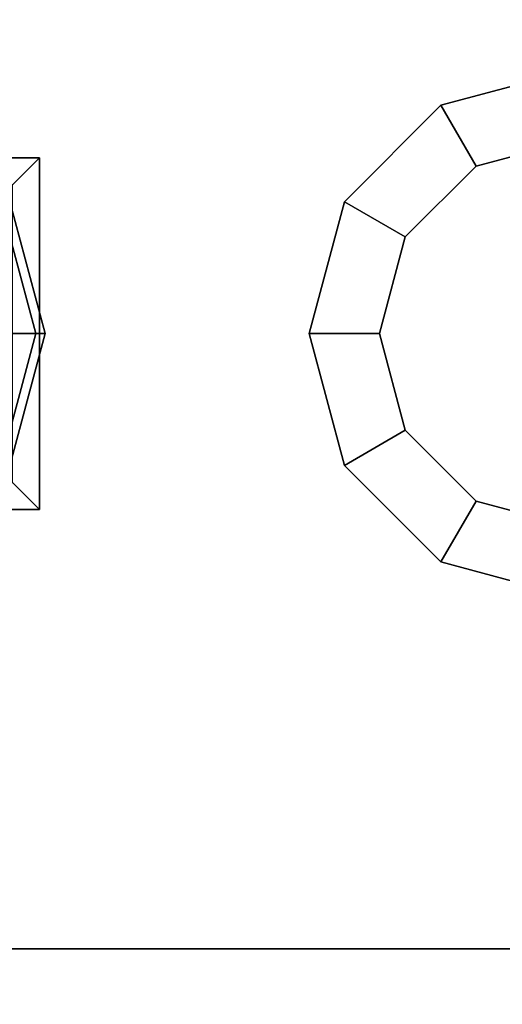
# Model space of a CAD drawing. Extents: x -186 to 138, y 19 to 109.
# Drawn here: x -75 to -74, y 28 to 29 of the extents above; entities that cross this region are included whole.
import ezdxf

# ---------------------------------------------------------------- set-up
doc = ezdxf.new("R2010")
doc.units = 0
doc.header["$LTSCALE"] = 96
doc.header["$MEASUREMENT"] = 0
for name, color, linetype in [('AFUFR-3-TPLM', 7, 'Continuous'), ('AFUWA-3-BTPT', 7, 'Continuous'), ('MAIN_FURN', 7, 'Continuous')]:
    doc.layers.add(name, color=color, linetype=linetype)

# ---------------------------------------------------------------- blocks, each defined once
blk = doc.blocks.new('MO6630LNTTGU3')
at = {"layer": 'AFUFR-3-TPLM', "color": 42, "linetype": 'Continuous'}
for points, invisible_edges in [([(0, -30, 28), (66, 0, 28), (0, 0, 28)], 1), ([(66, -30, 28), (66, 0, 28), (0, -30, 28)], 2), ([(66, -30, 29), (0, 0, 29), (66, 0, 29)], 1), ([(0, -30, 29), (0, 0, 29), (66, -30, 29)], 2)]:
    blk.add_3dface(points, dxfattribs=dict(at, invisible_edges=invisible_edges))
blk = doc.blocks.new('ZN5718MODL')
at = {"layer": 'AFUWA-3-BTPT', "color": 30, "linetype": 'Continuous'}
for points, invisible_edges in [([(8.5625, -1.125, 18), (8.8625, -1.75, 18), (8.5625, -4.75, 18)], 3), ([(8.875, -1.371, 18), (8.8625, -1.75, 18), (8.5625, -1.125, 18)], 15), ([(8.875, -1.125, 18), (8.875, -1.371, 18), (8.5625, -1.125, 18)], 2), ([(8.8125, -1.75, 17.892), (8.5625, -1.125, 17.892), (8.5625, -4.75, 17.892)], 13), ([(8.7875, -1.1625, 17.892), (8.5625, -1.125, 17.892), (8.8125, -1.75, 17.892)], 15), ([(8.5625, -4.75, 18), (8.5625, -1.125, 17.892), (8.5625, -1.125, 18)], 3), ([(8.5625, -4.75, 17.892), (8.5625, -1.125, 17.892), (8.5625, -4.75, 18)], 2), ([(9.4375, -1.125, 18), (9.1375, -1.75, 18), (9.125, -1.371, 18)], 15), ([(9.125, -1.125, 18), (9.4375, -1.125, 18), (9.125, -1.371, 18)], 2), ([(9.1375, -1.75, 18), (9.4375, -1.125, 18), (9.4375, -4.75, 18)], 13), ([(9.1875, -1.75, 17.892), (9.4375, -1.125, 17.892), (9.2125, -1.1625, 17.892)], 15), ([(9.1875, -1.75, 17.892), (9.4375, -4.75, 17.892), (9.4375, -1.125, 17.892)], 13), ([(8.81597, -1.26875, 17.892), (8.7875, -1.1625, 17.892), (8.8125, -1.75, 17.892)], 14), ([(9.18403, -1.26875, 17.892), (9.1875, -1.75, 17.892), (9.2125, -1.1625, 17.892)], 3), ([(8.83762, -1.65625, 17.892), (8.81597, -1.26875, 17.892), (8.8125, -1.75, 17.892)], 3), ([(8.89375, -1.34653, 17.892), (8.81597, -1.26875, 17.892), (8.83762, -1.65625, 17.892)], 14), ([(9.10625, -1.34653, 17.892), (9.16238, -1.65625, 17.892), (9.18403, -1.26875, 17.892)], 3), ([(9.16238, -1.65625, 17.892), (9.1875, -1.75, 17.892), (9.18403, -1.26875, 17.892)], 14), ([(9, -1.3683, 17.863), (8.90625, -1.32488, 17.8447), (8.8971, -1.34073, 17.863)], 1), ([(9, -1.35, 17.8447), (8.90625, -1.32488, 17.8447), (9, -1.3683, 17.863)], 2), ([(9, -1.375, 17.892), (8.8971, -1.34073, 17.863), (8.89375, -1.34653, 17.892)], 1), ([(9, -1.3683, 17.863), (8.8971, -1.34073, 17.863), (9, -1.375, 17.892)], 2), ([(9.1029, -1.34073, 17.863), (9, -1.3683, 17.863), (9.10625, -1.34653, 17.892)], 2), ([(9.1029, -1.34073, 17.863), (9, -1.35, 17.8447), (9, -1.3683, 17.863)], 1), ([(8.90625, -1.58762, 17.892), (8.89375, -1.34653, 17.892), (8.83762, -1.65625, 17.892)], 3), ([(9, -1.375, 17.892), (8.89375, -1.34653, 17.892), (8.90625, -1.58762, 17.892)], 14), ([(9, -1.375, 17.892), (9.09375, -1.58762, 17.892), (9.10625, -1.34653, 17.892)], 3), ([(9.10625, -1.34653, 17.892), (9, -1.3683, 17.863), (9, -1.375, 17.892)], 1), ([(9.09375, -1.58762, 17.892), (9.16238, -1.65625, 17.892), (9.10625, -1.34653, 17.892)], 14), ([(8.875, -1.371, 18), (9.10587, -1.35187, 17.99619), (9.125, -1.371, 18)], 1), ([(8.89413, -1.35187, 17.99619), (9.10587, -1.35187, 17.99619), (8.875, -1.371, 18)], 2), ([(8.875, -1.371, 18), (8.88092, -1.68125, 18), (8.8625, -1.75, 18)], 13), ([(8.93125, -1.63092, 18), (8.88092, -1.68125, 18), (8.875, -1.371, 18)], 14), ([(9, -1.6125, 18), (8.93125, -1.63092, 18), (8.875, -1.371, 18)], 14), ([(9.125, -1.371, 18), (9, -1.6125, 18), (8.875, -1.371, 18)], 3), ([(9.06875, -1.63092, 18), (9, -1.6125, 18), (9.125, -1.371, 18)], 14), ([(9.11908, -1.68125, 18), (9.06875, -1.63092, 18), (9.125, -1.371, 18)], 14), ([(9.125, -1.371, 18), (9.1375, -1.75, 18), (9.11908, -1.68125, 18)], 13), ([(8.90625, -1.58762, 17.892), (9, -1.5625, 17.892), (9, -1.375, 17.892)], 14), ([(9, -1.5625, 17.892), (9.09375, -1.58762, 17.892), (9, -1.375, 17.892)], 14), ([(9, -1.5625, 17.892), (8.90625, -1.58762, 17.892), (9, -1.6125, 18)], 2), ([(9.06875, -1.63092, 18), (9, -1.5625, 17.892), (9, -1.6125, 18)], 1), ([(9.09375, -1.58762, 17.892), (9, -1.5625, 17.892), (9.06875, -1.63092, 18)], 2), ([(8.90625, -1.58762, 17.892), (8.83762, -1.65625, 17.892), (8.93125, -1.63092, 18)], 2), ([(9, -1.6125, 18), (8.90625, -1.58762, 17.892), (8.93125, -1.63092, 18)], 1), ([(9.11908, -1.68125, 18), (9.09375, -1.58762, 17.892), (9.06875, -1.63092, 18)], 1), ([(9.16238, -1.65625, 17.892), (9.09375, -1.58762, 17.892), (9.11908, -1.68125, 18)], 2), ([(8.93125, -1.63092, 18), (8.83762, -1.65625, 17.892), (8.88092, -1.68125, 18)], 1), ([(8.83762, -1.65625, 17.892), (8.8125, -1.75, 17.892), (8.88092, -1.68125, 18)], 2), ([(9.1375, -1.75, 18), (9.16238, -1.65625, 17.892), (9.11908, -1.68125, 18)], 1), ([(9.1875, -1.75, 17.892), (9.16238, -1.65625, 17.892), (9.1375, -1.75, 18)], 2), ([(8.88092, -1.68125, 18), (8.8125, -1.75, 17.892), (8.8625, -1.75, 18)], 1)]:
    blk.add_3dface(points, dxfattribs=dict(at, invisible_edges=invisible_edges))
for points in [[(8.875, -1.371, 18), (8.875, -1.125, 18), (8.89413, -1.35187, 17.99619)], [(9.10587, -1.35187, 17.99619), (9.125, -1.125, 18), (9.125, -1.371, 18)]]:
    blk.add_3dface(points, dxfattribs=at)

msp = doc.modelspace()

# ---------------------------------------------------------------- block references
at = {"layer": 'MAIN_FURN', "color": 65, "linetype": 'Continuous'}
for name, p, rotation in [('MO6630LNTTGU3', (-48, 85.00511), 270), ('ZN5718MODL', (-76, 19.58154, 10), 90)]:
    msp.add_blockref(name, p, dxfattribs=dict(at, rotation=rotation))

doc.saveas('drawing.dxf')
